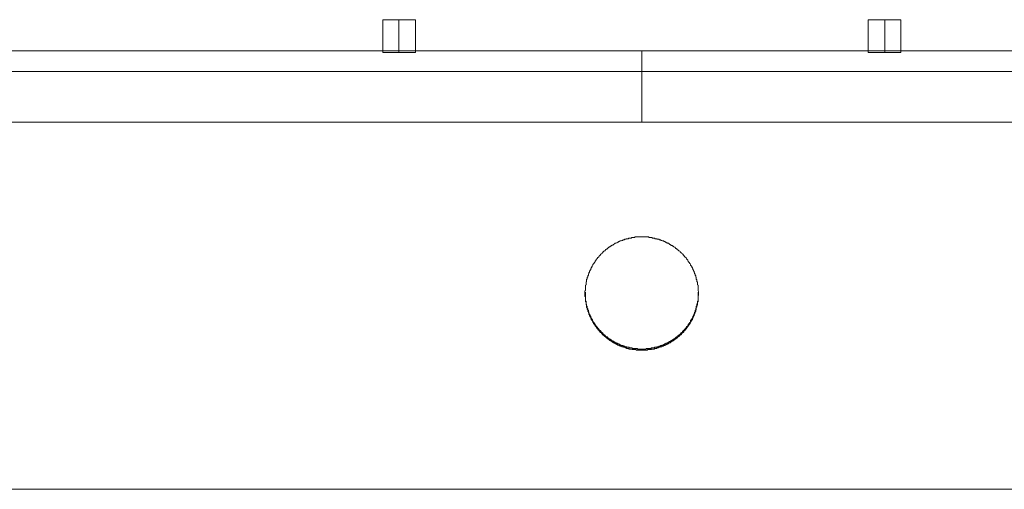
# Model space of a CAD drawing. Units: inches. Extents: x -2069 to 1342, y -1634 to 820.
# Drawn here: x -905 to -600, y 64 to 209 of the extents above; entities that cross this region are included whole.
import ezdxf

# ---------------------------------------------------------------- set-up
doc = ezdxf.new("R2010")
doc.units = ezdxf.units.IN
doc.header["$MEASUREMENT"] = 0
doc.layers.add('图层 1', color=7, linetype='Continuous')

msp = doc.modelspace()

# ---------------------------------------------------------------- linework, layer by layer
at = {"layer": '图层 1', "color": 7, "lineweight": 9}
for points in [[(-792.36, 208.51), (-782.25, 208.51)], [(-792.36, 208.51), (-792.36, 198.41)], [(-787.39, 208.51), (-787.39, 198.41)], [(-782.25, 208.51), (-782.25, 198.41)], [(-632.38, 208.51), (-642.5, 208.51)], [(-642.5, 208.51), (-642.5, 198.41)], [(-637.35, 208.51), (-637.35, 198.41)], [(-632.38, 208.51), (-632.38, 198.41)], [(-712.37, 198.94), (-1204.53, 198.94)], [(-792.36, 198.41), (-782.25, 198.41)], [(-712.37, 192.56), (-712.37, 198.94)], [(-220.21, 198.94), (-712.37, 198.94)], [(-632.38, 198.41), (-642.5, 198.41)], [(-1088.53, 192.56), (-712.37, 192.56)], [(-712.37, 188.83), (-712.37, 189.01), (-712.37, 189.19), (-712.37, 189.37), (-712.37, 189.54), (-712.37, 189.73), (-712.37, 189.9), (-712.37, 190.07), (-712.37, 190.25), (-712.37, 190.43), (-712.37, 190.61), (-712.37, 190.78), (-712.37, 190.96), (-712.37, 191.14), (-712.37, 191.32), (-712.37, 191.49), (-712.37, 191.67), (-712.37, 191.85), (-712.37, 192.02), (-712.37, 192.2), (-712.37, 192.38), (-712.37, 192.56)], [(-712.37, 192.56), (-336.21, 192.56)], [(-712.37, 176.95), (-712.37, 177.31), (-712.37, 177.84), (-712.37, 178.37), (-712.37, 178.54), (-712.37, 178.9), (-712.37, 179.08), (-712.37, 179.26), (-712.37, 179.61), (-712.37, 179.79), (-712.37, 179.97), (-712.37, 180.32), (-712.37, 180.5), (-712.37, 180.68), (-712.37, 180.85), (-712.37, 181.03), (-712.37, 181.21), (-712.37, 181.39), (-712.37, 181.57), (-712.37, 181.74), (-712.37, 181.92), (-712.37, 182.1), (-712.37, 182.28), (-712.37, 182.45), (-712.37, 182.62), (-712.37, 182.81), (-712.37, 182.98), (-712.37, 183.16), (-712.37, 183.34), (-712.37, 183.52), (-712.37, 183.69), (-712.37, 183.87), (-712.37, 184.05), (-712.37, 184.23), (-712.37, 184.4), (-712.37, 184.58), (-712.37, 184.75), (-712.37, 184.93), (-712.37, 185.11), (-712.37, 185.29), (-712.37, 185.46), (-712.37, 185.65), (-712.37, 185.82), (-712.37, 185.99), (-712.37, 186.18), (-712.37, 186.36), (-712.37, 186.53), (-712.37, 186.7), (-712.37, 186.89), (-712.37, 187.06), (-712.37, 187.24), (-712.37, 187.41), (-712.37, 187.6), (-712.37, 187.77), (-712.37, 187.94), (-712.37, 188.12), (-712.37, 188.3), (-712.37, 188.48), (-712.37, 188.66), (-712.37, 188.83)], [(-1088.53, 176.95), (-712.37, 176.95)], [(-712.37, 176.95), (-336.21, 176.95)], [(-712.37, 141.49), (-712.55, 141.49), (-712.72, 141.49), (-712.91, 141.49), (-713.09, 141.49), (-713.25, 141.49), (-713.44, 141.49), (-713.61, 141.49), (-713.79, 141.49), (-713.97, 141.49), (-714.15, 141.49), (-714.32, 141.49), (-714.5, 141.49), (-714.5, 141.32), (-714.67, 141.32), (-714.86, 141.32), (-715.04, 141.32), (-715.22, 141.32), (-715.38, 141.32), (-715.57, 141.32), (-715.57, 141.14), (-715.74, 141.14), (-715.92, 141.14), (-716.1, 141.14), (-716.28, 141.14), (-716.45, 141.14), (-716.45, 140.96), (-716.63, 140.96), (-716.8, 140.96), (-716.99, 140.96), (-717.17, 140.96), (-717.17, 140.78), (-717.35, 140.78), (-717.51, 140.78), (-717.7, 140.78), (-717.7, 140.61), (-717.87, 140.61), (-718.05, 140.61), (-718.23, 140.61), (-718.23, 140.43), (-718.4, 140.43), (-718.58, 140.43), (-718.76, 140.25), (-718.93, 140.25), (-719.12, 140.25), (-719.3, 140.07), (-719.46, 140.07), (-719.65, 139.9), (-719.83, 139.9), (-720, 139.72), (-720.18, 139.72), (-720.34, 139.54), (-720.53, 139.54), (-720.71, 139.54), (-720.71, 139.37), (-720.88, 139.37), (-721.06, 139.19), (-721.24, 139.19), (-721.24, 139.01), (-721.41, 139.01), (-721.59, 139.01), (-721.59, 138.83), (-721.78, 138.83), (-721.95, 138.65), (-722.13, 138.65), (-722.13, 138.48), (-722.31, 138.48), (-722.48, 138.31), (-722.66, 138.31), (-722.66, 138.12), (-722.84, 138.12), (-722.84, 137.94), (-723.01, 137.94), (-723.19, 137.77), (-723.37, 137.77), (-723.37, 137.58), (-723.54, 137.58), (-723.54, 137.41), (-723.72, 137.41), (-723.72, 137.24), (-723.91, 137.24), (-724.08, 137.06), (-724.26, 136.88), (-724.44, 136.88), (-724.44, 136.7), (-724.61, 136.53), (-724.79, 136.36), (-724.97, 136.17), (-725.14, 136.17), (-725.14, 136), (-725.32, 135.82), (-725.5, 135.64), (-725.5, 135.46), (-725.67, 135.46), (-725.67, 135.29), (-725.86, 135.29), (-725.86, 135.11), (-726.04, 135.11), (-726.04, 134.93), (-726.21, 134.75), (-726.39, 134.57), (-726.39, 134.4), (-726.55, 134.4), (-726.55, 134.23), (-726.74, 134.05), (-726.74, 133.87), (-726.92, 133.87), (-726.92, 133.69), (-727.09, 133.52), (-727.09, 133.33), (-727.27, 133.33), (-727.27, 133.16), (-727.45, 132.98), (-727.45, 132.8), (-727.62, 132.62), (-727.62, 132.45), (-727.8, 132.45), (-727.8, 132.28), (-727.8, 132.1), (-727.99, 132.1), (-727.99, 131.92), (-727.99, 131.74), (-728.15, 131.74), (-728.15, 131.56), (-728.15, 131.39), (-728.34, 131.39), (-728.34, 131.21), (-728.34, 131.03), (-728.5, 131.03), (-728.5, 130.85), (-728.5, 130.68), (-728.5, 130.5), (-728.69, 130.5), (-728.69, 130.32), (-728.69, 130.15), (-728.87, 130.15), (-728.87, 129.97), (-728.87, 129.79), (-728.87, 129.61), (-729.05, 129.61), (-729.05, 129.44), (-729.05, 129.25), (-729.05, 129.08), (-729.22, 129.08), (-729.22, 128.9), (-729.22, 128.72), (-729.22, 128.55), (-729.4, 128.37), (-729.4, 128.2), (-729.4, 128.02), (-729.4, 127.84), (-729.4, 127.66), (-729.57, 127.66), (-729.57, 127.49), (-729.57, 127.31), (-729.57, 127.14), (-729.57, 126.96), (-729.57, 126.77), (-729.75, 126.6), (-729.75, 126.43), (-729.75, 126.24), (-729.75, 126.07), (-729.75, 125.89), (-729.75, 125.71), (-729.75, 125.53), (-729.75, 125.36), (-729.75, 125.18), (-729.75, 125), (-729.93, 124.83), (-729.93, 124.65), (-729.93, 124.47), (-729.93, 124.29), (-729.93, 124.12), (-729.93, 123.94), (-729.93, 123.76), (-729.93, 123.58), (-729.93, 123.41), (-729.93, 123.23), (-729.75, 123.06), (-729.75, 122.88), (-729.75, 122.7), (-729.75, 122.52), (-729.75, 122.35), (-729.75, 122.16), (-729.75, 121.99), (-729.75, 121.81), (-729.75, 121.63), (-729.75, 121.45), (-729.57, 121.45), (-729.57, 121.28), (-729.57, 121.1), (-729.57, 120.93), (-729.57, 120.75), (-729.57, 120.57), (-729.4, 120.39), (-729.4, 120.22), (-729.4, 120.04), (-729.4, 119.86), (-729.4, 119.68), (-729.22, 119.68), (-729.22, 119.51), (-729.22, 119.33), (-729.22, 119.15), (-729.05, 118.98), (-729.05, 118.8), (-729.05, 118.62), (-728.87, 118.44), (-728.87, 118.27), (-728.87, 118.08), (-728.69, 117.91), (-728.69, 117.74), (-728.69, 117.55), (-728.5, 117.55), (-728.5, 117.37), (-728.5, 117.2), (-728.5, 117.02), (-728.34, 117.02), (-728.34, 116.85), (-728.15, 116.67), (-728.15, 116.49), (-728.15, 116.31), (-727.99, 116.31), (-727.99, 116.14), (-727.99, 115.96), (-727.8, 115.96), (-727.8, 115.79), (-727.62, 115.61), (-727.62, 115.43), (-727.45, 115.25), (-727.45, 115.07), (-727.27, 115.07), (-727.27, 114.9), (-727.27, 114.72), (-727.09, 114.72), (-727.09, 114.54), (-726.92, 114.36), (-726.92, 114.19), (-726.74, 114.19), (-726.74, 114.01), (-726.55, 113.83), (-726.39, 113.66), (-726.39, 113.48), (-726.21, 113.48), (-726.21, 113.3), (-726.04, 113.12), (-725.86, 112.94), (-725.86, 112.77), (-725.67, 112.77), (-725.67, 112.59), (-725.5, 112.59), (-725.5, 112.41), (-725.32, 112.41), (-725.32, 112.23), (-725.14, 112.06), (-724.97, 111.89), (-724.79, 111.89), (-724.79, 111.71), (-724.61, 111.71), (-724.61, 111.53), (-724.44, 111.35), (-724.26, 111.18), (-724.08, 111.18), (-724.08, 110.99), (-723.91, 110.99), (-723.91, 110.82), (-723.72, 110.82), (-723.72, 110.64), (-723.54, 110.64), (-723.37, 110.46), (-723.19, 110.28), (-723.01, 110.28), (-723.01, 110.11), (-722.84, 110.11), (-722.84, 109.93), (-722.66, 109.93), (-722.48, 109.75), (-722.31, 109.75), (-722.31, 109.58), (-722.13, 109.58), (-722.13, 109.4), (-721.95, 109.4), (-721.78, 109.4), (-721.78, 109.22), (-721.59, 109.22), (-721.41, 109.04), (-721.24, 109.04), (-721.24, 108.87), (-721.06, 108.87), (-720.88, 108.87), (-720.88, 108.69), (-720.71, 108.69), (-720.53, 108.51), (-720.34, 108.51), (-720.18, 108.51), (-720.18, 108.33), (-720, 108.33), (-719.83, 108.33), (-719.83, 108.15), (-719.65, 108.15), (-719.46, 108.15), (-719.46, 107.98), (-719.3, 107.98), (-719.12, 107.98), (-719.12, 107.81), (-718.93, 107.81), (-718.76, 107.81), (-718.58, 107.81), (-718.58, 107.63), (-718.4, 107.63), (-718.23, 107.63), (-718.05, 107.45), (-717.87, 107.45), (-717.7, 107.45), (-717.51, 107.45), (-717.51, 107.27), (-717.35, 107.27), (-717.17, 107.27), (-716.99, 107.1), (-716.8, 107.1), (-716.63, 107.1), (-716.45, 107.1), (-716.28, 106.91), (-716.1, 106.91), (-715.92, 106.91), (-715.74, 106.91), (-715.57, 106.91), (-715.38, 106.91), (-715.38, 106.74), (-715.22, 106.74), (-715.04, 106.74), (-714.86, 106.74), (-714.67, 106.74), (-714.5, 106.74), (-714.32, 106.74), (-714.15, 106.74), (-714.15, 106.57), (-713.97, 106.57), (-713.79, 106.57), (-713.61, 106.57), (-713.44, 106.57), (-713.25, 106.57), (-713.09, 106.57), (-712.91, 106.57), (-712.72, 106.57), (-712.55, 106.57), (-712.37, 106.57)], [(-712.37, 106.57), (-712.19, 106.57), (-712.02, 106.57), (-711.84, 106.57), (-711.67, 106.57), (-711.49, 106.57), (-711.3, 106.57), (-711.14, 106.57), (-710.96, 106.57), (-710.78, 106.57), (-710.61, 106.57), (-710.61, 106.74), (-710.42, 106.74), (-710.24, 106.74), (-710.08, 106.74), (-709.89, 106.74), (-709.72, 106.74), (-709.54, 106.74), (-709.36, 106.74), (-709.36, 106.91), (-709.17, 106.91), (-709.01, 106.91), (-708.83, 106.91), (-708.66, 106.91), (-708.47, 106.91), (-708.47, 107.1), (-708.29, 107.1), (-708.11, 107.1), (-707.95, 107.1), (-707.76, 107.1), (-707.76, 107.27), (-707.59, 107.27), (-707.41, 107.27), (-707.23, 107.27), (-707.23, 107.45), (-707.04, 107.45), (-706.88, 107.45), (-706.7, 107.45), (-706.53, 107.63), (-706.34, 107.63), (-706.16, 107.63), (-706.16, 107.81), (-705.98, 107.81), (-705.82, 107.81), (-705.63, 107.81), (-705.63, 107.98), (-705.46, 107.98), (-705.28, 107.98), (-705.28, 108.15), (-705.09, 108.15), (-704.91, 108.15), (-704.91, 108.33), (-704.75, 108.33), (-704.57, 108.33), (-704.57, 108.51), (-704.4, 108.51), (-704.21, 108.51), (-704.03, 108.69), (-703.87, 108.69), (-703.87, 108.87), (-703.68, 108.87), (-703.51, 108.87), (-703.51, 109.04), (-703.33, 109.04), (-703.33, 109.22), (-703.15, 109.22), (-702.98, 109.22), (-702.98, 109.4), (-702.8, 109.4), (-702.62, 109.4), (-702.62, 109.58), (-702.45, 109.58), (-702.45, 109.75), (-702.26, 109.75), (-702.08, 109.93), (-701.92, 109.93), (-701.92, 110.11), (-701.74, 110.11), (-701.74, 110.28), (-701.55, 110.28), (-701.38, 110.46), (-701.2, 110.64), (-701.02, 110.64), (-701.02, 110.82), (-700.85, 110.82), (-700.85, 110.99), (-700.67, 110.99), (-700.67, 111.18), (-700.49, 111.18), (-700.49, 111.35), (-700.32, 111.35), (-700.13, 111.53), (-700.13, 111.71), (-699.95, 111.71), (-699.95, 111.89), (-699.79, 111.89), (-699.61, 112.06), (-699.42, 112.23), (-699.42, 112.41), (-699.25, 112.41), (-699.25, 112.59), (-699.07, 112.59), (-699.07, 112.77), (-698.89, 112.77), (-698.89, 112.94), (-698.72, 113.12), (-698.54, 113.3), (-698.54, 113.48), (-698.36, 113.48), (-698.36, 113.66), (-698.19, 113.83), (-698, 114.01), (-698, 114.19), (-697.82, 114.19), (-697.82, 114.36), (-697.66, 114.54), (-697.66, 114.72), (-697.47, 114.72), (-697.47, 114.9), (-697.47, 115.07), (-697.29, 115.07), (-697.29, 115.25), (-697.12, 115.43), (-697.12, 115.61), (-696.94, 115.79), (-696.94, 115.96), (-696.76, 115.96), (-696.76, 116.14), (-696.76, 116.31), (-696.59, 116.31), (-696.59, 116.49), (-696.59, 116.67), (-696.41, 116.85), (-696.41, 117.02), (-696.24, 117.2), (-696.24, 117.37), (-696.24, 117.55), (-696.05, 117.55), (-696.05, 117.74), (-696.05, 117.91), (-695.87, 118.08), (-695.87, 118.27), (-695.87, 118.44), (-695.71, 118.62), (-695.71, 118.8), (-695.71, 118.98), (-695.53, 119.15), (-695.53, 119.33), (-695.53, 119.51), (-695.53, 119.68), (-695.34, 119.86), (-695.34, 120.04), (-695.34, 120.22), (-695.34, 120.39), (-695.17, 120.57), (-695.17, 120.75), (-695.17, 120.93), (-695.17, 121.1), (-695.17, 121.28), (-695.17, 121.45), (-694.99, 121.45), (-694.99, 121.63), (-694.99, 121.81), (-694.99, 121.99), (-694.99, 122.16), (-694.99, 122.35), (-694.99, 122.52), (-694.99, 122.7), (-694.99, 122.88), (-694.99, 123.06), (-694.99, 123.23), (-694.83, 123.41), (-694.83, 123.58), (-694.83, 123.76), (-694.83, 123.94), (-694.83, 124.12), (-694.83, 124.29), (-694.83, 124.47), (-694.83, 124.65), (-694.99, 124.83), (-694.99, 125), (-694.99, 125.18), (-694.99, 125.36), (-694.99, 125.53), (-694.99, 125.71), (-694.99, 125.89), (-694.99, 126.07), (-694.99, 126.24), (-694.99, 126.43), (-694.99, 126.6), (-695.17, 126.77), (-695.17, 126.96), (-695.17, 127.14), (-695.17, 127.31), (-695.17, 127.49), (-695.17, 127.66), (-695.34, 127.66), (-695.34, 127.84), (-695.34, 128.02), (-695.34, 128.2), (-695.34, 128.37), (-695.53, 128.37), (-695.53, 128.55), (-695.53, 128.72), (-695.53, 128.9), (-695.53, 129.08), (-695.71, 129.08), (-695.71, 129.25), (-695.71, 129.44), (-695.71, 129.61), (-695.87, 129.61), (-695.87, 129.79), (-695.87, 129.97), (-695.87, 130.15), (-696.05, 130.15), (-696.05, 130.32), (-696.05, 130.5), (-696.24, 130.5), (-696.24, 130.68), (-696.24, 130.85), (-696.41, 131.03), (-696.41, 131.21), (-696.41, 131.39), (-696.59, 131.39), (-696.59, 131.56), (-696.59, 131.74), (-696.76, 131.74), (-696.76, 131.92), (-696.76, 132.1), (-696.94, 132.1), (-696.94, 132.28), (-696.94, 132.45), (-697.12, 132.45), (-697.12, 132.62), (-697.29, 132.8), (-697.29, 132.98), (-697.47, 133.16), (-697.47, 133.33), (-697.66, 133.33), (-697.66, 133.52), (-697.82, 133.69), (-697.82, 133.87), (-698, 133.87), (-698, 134.05), (-698.19, 134.23), (-698.19, 134.4), (-698.36, 134.4), (-698.36, 134.57), (-698.54, 134.75), (-698.72, 134.93), (-698.72, 135.11), (-698.89, 135.11), (-698.89, 135.29), (-699.07, 135.29), (-699.07, 135.46), (-699.25, 135.46), (-699.25, 135.64), (-699.42, 135.82), (-699.61, 136), (-699.61, 136.17), (-699.79, 136.17), (-699.95, 136.36), (-700.13, 136.53), (-700.32, 136.7), (-700.49, 136.88), (-700.67, 137.06), (-700.85, 137.24), (-701.02, 137.24), (-701.02, 137.41), (-701.2, 137.41), (-701.2, 137.58), (-701.38, 137.58), (-701.38, 137.77), (-701.55, 137.77), (-701.74, 137.94), (-701.92, 137.94), (-701.92, 138.12), (-702.08, 138.12), (-702.08, 138.31), (-702.26, 138.31), (-702.45, 138.48), (-702.62, 138.48), (-702.62, 138.65), (-702.8, 138.65), (-702.98, 138.83), (-703.15, 138.83), (-703.33, 139.01), (-703.51, 139.01), (-703.51, 139.19), (-703.68, 139.19), (-703.87, 139.37), (-704.03, 139.37), (-704.03, 139.54), (-704.21, 139.54), (-704.4, 139.54), (-704.57, 139.72), (-704.75, 139.72), (-704.91, 139.9), (-705.09, 139.9), (-705.28, 140.07), (-705.46, 140.07), (-705.63, 140.25), (-705.82, 140.25), (-705.98, 140.25), (-706.16, 140.43), (-706.34, 140.43), (-706.53, 140.43), (-706.53, 140.61), (-706.7, 140.61), (-706.88, 140.61), (-707.04, 140.61), (-707.04, 140.78), (-707.23, 140.78), (-707.41, 140.78), (-707.59, 140.78), (-707.76, 140.96), (-707.95, 140.96), (-708.11, 140.96), (-708.29, 140.96), (-708.47, 141.14), (-708.66, 141.14), (-708.83, 141.14), (-709.01, 141.14), (-709.17, 141.14), (-709.17, 141.32), (-709.36, 141.32), (-709.54, 141.32), (-709.72, 141.32), (-709.89, 141.32), (-710.08, 141.32), (-710.24, 141.32), (-710.24, 141.49), (-710.42, 141.49), (-710.61, 141.49), (-710.78, 141.49), (-710.96, 141.49), (-711.14, 141.49), (-711.3, 141.49), (-711.49, 141.49), (-711.67, 141.49), (-711.84, 141.49), (-712.02, 141.49), (-712.19, 141.49), (-712.37, 141.49)], [(-712.37, 106.91), (-712.72, 106.91), (-713.09, 106.91), (-713.25, 106.91), (-713.44, 106.91), (-713.61, 106.91), (-713.79, 107.1), (-713.97, 107.1), (-714.15, 107.1), (-714.32, 107.1), (-714.5, 107.1), (-714.67, 107.1), (-714.86, 107.1), (-715.04, 107.1), (-715.22, 107.1), (-715.38, 107.27), (-715.57, 107.27), (-715.74, 107.27), (-715.92, 107.27), (-716.1, 107.27), (-716.28, 107.27), (-716.28, 107.45), (-716.45, 107.45), (-716.63, 107.45), (-716.8, 107.45), (-716.99, 107.45), (-716.99, 107.63), (-717.17, 107.63), (-717.35, 107.63), (-717.51, 107.63), (-717.7, 107.81), (-717.87, 107.81), (-718.05, 107.81), (-718.23, 107.98), (-718.4, 107.98), (-718.58, 107.98), (-718.76, 108.15), (-718.93, 108.15), (-719.12, 108.33), (-719.3, 108.33), (-719.46, 108.51), (-719.65, 108.51), (-719.83, 108.51), (-719.83, 108.69), (-720, 108.69), (-720.18, 108.69), (-720.18, 108.87), (-720.34, 108.87), (-720.53, 108.87), (-720.71, 109.04), (-720.88, 109.04), (-720.88, 109.22), (-721.06, 109.22), (-721.24, 109.22), (-721.24, 109.4), (-721.41, 109.4), (-721.59, 109.58), (-721.78, 109.58), (-721.78, 109.75), (-721.95, 109.75), (-722.13, 109.93), (-722.31, 109.93), (-722.31, 110.11), (-722.48, 110.11), (-722.66, 110.28), (-722.84, 110.28), (-722.84, 110.46), (-723.01, 110.46), (-723.01, 110.64), (-723.19, 110.64), (-723.37, 110.82), (-723.54, 110.82), (-723.54, 110.99), (-723.72, 110.99), (-723.72, 111.18), (-723.91, 111.18), (-723.91, 111.35), (-724.08, 111.35), (-724.08, 111.53), (-724.26, 111.53), (-724.44, 111.71), (-724.44, 111.89), (-724.61, 111.89), (-724.61, 112.06), (-724.79, 112.06), (-724.97, 112.23), (-724.97, 112.41), (-725.14, 112.41), (-725.14, 112.59), (-725.32, 112.59), (-725.32, 112.77), (-725.5, 112.77), (-725.5, 112.94), (-725.67, 112.94), (-725.67, 113.12), (-725.86, 113.3), (-726.04, 113.48), (-726.04, 113.66), (-726.21, 113.66), (-726.21, 113.83), (-726.39, 113.83), (-726.39, 114.01), (-726.55, 114.01), (-726.55, 114.19), (-726.74, 114.36), (-726.74, 114.54), (-726.92, 114.54), (-726.92, 114.72), (-727.09, 114.9), (-727.09, 115.07), (-727.27, 115.07), (-727.27, 115.25), (-727.45, 115.43), (-727.45, 115.61), (-727.62, 115.79), (-727.62, 115.96), (-727.8, 116.14), (-727.8, 116.31), (-727.99, 116.31), (-727.99, 116.49), (-727.99, 116.67), (-728.15, 116.67), (-728.15, 116.85), (-728.15, 117.02), (-728.34, 117.2), (-728.34, 117.37), (-728.5, 117.55), (-728.5, 117.74), (-728.69, 117.91), (-728.69, 118.08), (-728.69, 118.27), (-728.87, 118.44), (-728.87, 118.62), (-728.87, 118.8), (-729.05, 118.98), (-729.05, 119.15), (-729.05, 119.33), (-729.22, 119.51), (-729.22, 119.68), (-729.22, 119.86), (-729.22, 120.04), (-729.4, 120.22), (-729.4, 120.39), (-729.4, 120.57), (-729.4, 120.75), (-729.57, 120.75), (-729.57, 120.93), (-729.57, 121.1), (-729.57, 121.28), (-729.57, 121.45), (-729.57, 121.63), (-729.75, 121.81), (-729.75, 121.99), (-729.75, 122.16), (-729.75, 122.35), (-729.75, 122.52), (-729.75, 122.7), (-729.75, 122.88), (-729.75, 123.06), (-729.75, 123.23), (-729.75, 123.41), (-729.75, 123.58), (-729.75, 123.76), (-729.75, 123.94), (-729.75, 124.12), (-729.75, 124.47)], [(-694.99, 124.47), (-694.99, 124.12), (-694.99, 123.94), (-694.99, 123.76), (-694.99, 123.58), (-694.99, 123.41), (-694.99, 123.23), (-694.99, 123.06), (-694.99, 122.88), (-694.99, 122.7), (-694.99, 122.52), (-694.99, 122.35), (-694.99, 122.16), (-694.99, 121.99), (-694.99, 121.81), (-695.17, 121.63), (-695.17, 121.45), (-695.17, 121.28), (-695.17, 121.1), (-695.17, 120.93), (-695.34, 120.75), (-695.34, 120.57), (-695.34, 120.39), (-695.34, 120.22), (-695.53, 120.04), (-695.53, 119.86), (-695.53, 119.68), (-695.53, 119.51), (-695.71, 119.51), (-695.71, 119.33), (-695.71, 119.15), (-695.71, 118.98), (-695.87, 118.8), (-695.87, 118.62), (-695.87, 118.44), (-696.05, 118.27), (-696.05, 118.08), (-696.05, 117.91), (-696.24, 117.74), (-696.24, 117.55), (-696.41, 117.37), (-696.41, 117.2), (-696.59, 117.02), (-696.59, 116.85), (-696.59, 116.67), (-696.76, 116.67), (-696.76, 116.49), (-696.76, 116.31), (-696.94, 116.31), (-696.94, 116.14), (-697.12, 115.96), (-697.12, 115.79), (-697.29, 115.79), (-697.29, 115.61), (-697.29, 115.43), (-697.47, 115.25), (-697.47, 115.07), (-697.66, 115.07), (-697.66, 114.9), (-697.82, 114.72), (-697.82, 114.54), (-698, 114.54), (-698, 114.36), (-698.19, 114.19), (-698.19, 114.01), (-698.36, 114.01), (-698.36, 113.83), (-698.54, 113.83), (-698.54, 113.66), (-698.72, 113.66), (-698.72, 113.48), (-698.89, 113.3), (-699.07, 113.12), (-699.07, 112.94), (-699.25, 112.94), (-699.25, 112.77), (-699.42, 112.77), (-699.42, 112.59), (-699.61, 112.59), (-699.61, 112.41), (-699.79, 112.41), (-699.79, 112.23), (-699.95, 112.06), (-700.13, 112.06), (-700.13, 111.89), (-700.32, 111.89), (-700.32, 111.71), (-700.49, 111.53), (-700.67, 111.53), (-700.67, 111.35), (-700.85, 111.35), (-700.85, 111.18), (-701.02, 111.18), (-701.2, 110.99), (-701.2, 110.82), (-701.38, 110.82), (-701.55, 110.64), (-701.74, 110.64), (-701.74, 110.46), (-701.92, 110.46), (-701.92, 110.28), (-702.08, 110.28), (-702.26, 110.11), (-702.45, 110.11), (-702.45, 109.93), (-702.62, 109.93), (-702.8, 109.75), (-702.98, 109.75), (-702.98, 109.58), (-703.15, 109.58), (-703.33, 109.4), (-703.51, 109.4), (-703.51, 109.22), (-703.68, 109.22), (-703.87, 109.22), (-703.87, 109.04), (-704.03, 109.04), (-704.21, 109.04), (-704.21, 108.87), (-704.4, 108.87), (-704.57, 108.87), (-704.57, 108.69), (-704.75, 108.69), (-704.91, 108.69), (-704.91, 108.51), (-705.09, 108.51), (-705.28, 108.51), (-705.46, 108.33), (-705.63, 108.33), (-705.82, 108.15), (-705.98, 108.15), (-706.16, 108.15), (-706.16, 107.98), (-706.34, 107.98), (-706.53, 107.98), (-706.7, 107.81), (-706.88, 107.81), (-707.04, 107.81), (-707.23, 107.63), (-707.41, 107.63), (-707.59, 107.63), (-707.76, 107.63), (-707.76, 107.45), (-707.95, 107.45), (-708.11, 107.45), (-708.29, 107.45), (-708.47, 107.45), (-708.47, 107.27), (-708.66, 107.27), (-708.83, 107.27), (-709.01, 107.27), (-709.17, 107.27), (-709.36, 107.27), (-709.54, 107.1), (-709.72, 107.1), (-709.89, 107.1), (-710.08, 107.1), (-710.24, 107.1), (-710.42, 107.1), (-710.61, 107.1), (-710.78, 107.1), (-710.96, 107.1), (-711.14, 106.91), (-711.3, 106.91), (-711.49, 106.91), (-711.67, 106.91), (-712.02, 106.91), (-712.37, 106.91)], [(-1092.98, 63.65), (-712.37, 63.65)], [(-712.37, 63.65), (-331.78, 63.65)]]:
    msp.add_lwpolyline(points, dxfattribs=at)

doc.saveas('drawing.dxf')
